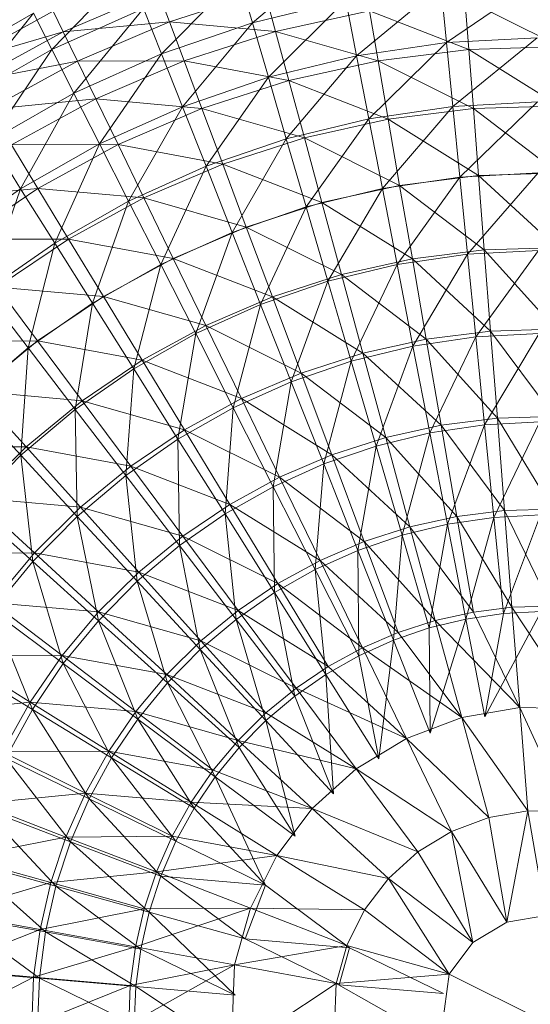
# Model space of a CAD drawing. Units: inches. Extents: x -898 to 5822, y -2385 to 2367.
# Drawn here: x 535 to 558, y 556 to 600 of the extents above; entities that cross this region are included whole.
import ezdxf

# ---------------------------------------------------------------- set-up
doc = ezdxf.new("R2010")
doc.units = ezdxf.units.IN
doc.header["$MEASUREMENT"] = 0

msp = doc.modelspace()

# ---------------------------------------------------------------- linework, layer by layer
at = {"lineweight": 9}
for p, q in [((549.299, 603.207), (545.499, 600.011)), ((539.899, 602.372), (536.43, 598.793)), ((544.879, 602.135), (541.391, 598.602)), ((544.879, 602.135), (545.499, 600.011)), ((554.017, 601.664), (550.209, 598.516)), ((554.017, 601.664), (554.273, 599.112)), ((558.355, 601.896), (554.273, 599.112)), ((541.231, 601.431), (536.948, 599.593)), ((541.231, 601.431), (541.747, 600.052)), ((546.052, 601.44), (541.747, 600.052)), ((546.052, 601.44), (546.547, 599.613)), ((545.499, 600.011), (549.721, 601.034)), ((549.721, 601.034), (546.219, 597.548)), ((549.721, 601.034), (550.209, 598.516)), ((555.102, 601.091), (559.409, 598.928)), ((555.102, 601.091), (555.28, 598.803)), ((531.491, 598.112), (535.597, 600.436)), ((536.493, 600.53), (532.314, 598.251)), ((535.597, 600.436), (532.473, 596.553)), ((535.597, 600.436), (536.43, 598.793)), ((536.43, 598.793), (540.577, 600.659)), ((536.493, 600.53), (536.948, 599.593)), ((540.577, 600.659), (537.429, 596.819)), ((540.577, 600.659), (541.391, 598.602)), ((550.791, 600.552), (546.547, 599.613)), ((550.791, 600.552), (555.28, 598.803)), ((550.791, 600.552), (551.182, 598.291)), ((536.948, 599.593), (541.747, 600.052)), ((541.747, 600.052), (537.592, 598.268)), ((545.499, 600.011), (541.391, 598.602)), ((541.747, 600.052), (546.547, 599.613)), ((541.747, 600.052), (542.413, 598.28)), ((545.499, 600.011), (542.334, 596.216)), ((545.499, 600.011), (546.219, 597.548)), ((532.314, 598.251), (536.948, 599.593)), ((536.948, 599.593), (532.855, 597.361)), ((536.948, 599.593), (537.592, 598.268)), ((546.547, 599.613), (542.413, 598.28)), ((546.547, 599.613), (551.182, 598.291)), ((546.547, 599.613), (547.148, 597.398)), ((550.209, 598.516), (554.273, 599.112)), ((554.273, 599.112), (550.762, 595.67)), ((554.273, 599.112), (558.373, 599.33)), ((554.273, 599.112), (554.56, 596.227)), ((558.373, 599.33), (554.56, 596.227)), ((559.409, 598.928), (555.28, 598.803)), ((532.473, 596.553), (536.43, 598.793)), ((536.43, 598.793), (533.651, 594.68)), ((536.43, 598.793), (537.429, 596.819)), ((537.429, 596.819), (541.391, 598.602)), ((541.391, 598.602), (538.589, 594.532)), ((541.391, 598.602), (542.334, 596.216)), ((546.219, 597.548), (550.209, 598.516)), ((550.209, 598.516), (547.031, 594.765)), ((550.209, 598.516), (550.762, 595.67)), ((555.28, 598.803), (551.182, 598.291)), ((555.28, 598.803), (559.365, 596.251)), ((555.28, 598.803), (555.487, 596.133)), ((532.855, 597.361), (537.592, 598.268)), ((537.592, 598.268), (533.621, 596.102)), ((537.592, 598.268), (542.413, 598.28)), ((537.592, 598.268), (538.419, 596.566)), ((542.413, 598.28), (538.419, 596.566)), ((542.413, 598.28), (547.148, 597.398)), ((542.413, 598.28), (543.217, 596.13)), ((551.182, 598.291), (547.148, 597.398)), ((551.182, 598.291), (555.487, 596.133)), ((551.182, 598.291), (551.637, 595.652)), ((542.334, 596.216), (546.219, 597.548)), ((547.148, 597.398), (543.217, 596.13)), ((546.219, 597.548), (543.401, 593.52)), ((546.219, 597.548), (547.031, 594.765)), ((547.148, 597.398), (551.637, 595.652)), ((547.148, 597.398), (547.85, 594.814)), ((533.651, 594.68), (537.429, 596.819)), ((537.429, 596.819), (535.015, 592.507)), ((537.431, 596.816), (538.589, 594.532)), ((533.621, 596.102), (538.419, 596.566)), ((538.419, 596.566), (534.604, 594.485)), ((538.419, 596.566), (543.217, 596.13)), ((538.419, 596.566), (539.423, 594.501)), ((554.56, 596.227), (558.393, 596.432)), ((558.393, 596.432), (554.879, 593.032)), ((559.365, 596.251), (555.487, 596.133)), ((542.334, 596.216), (538.589, 594.532)), ((543.217, 596.13), (539.423, 594.501)), ((542.334, 596.216), (539.9, 591.945)), ((542.334, 596.216), (543.401, 593.52)), ((543.217, 596.13), (547.85, 594.814)), ((543.217, 596.13), (544.158, 593.623)), ((550.762, 595.67), (554.56, 596.227)), ((554.56, 596.227), (551.374, 592.518)), ((555.487, 596.133), (551.637, 595.652)), ((554.56, 596.227), (554.879, 593.032)), ((555.487, 596.133), (559.314, 593.213)), ((555.487, 596.133), (555.722, 593.103)), ((547.031, 594.765), (550.762, 595.67)), ((551.637, 595.652), (547.85, 594.814)), ((550.762, 595.67), (547.931, 591.683)), ((550.762, 595.67), (551.374, 592.518)), ((551.637, 595.652), (555.722, 593.103)), ((551.637, 595.652), (552.155, 592.658)), ((533.651, 594.68), (535.015, 592.507)), ((534.604, 594.485), (539.423, 594.501)), ((534.604, 594.485), (535.796, 592.524)), ((535.015, 592.507), (538.589, 594.532)), ((539.423, 594.501), (535.796, 592.524)), ((538.589, 594.532), (536.56, 590.055)), ((538.589, 594.532), (539.9, 591.945)), ((539.423, 594.501), (544.158, 593.623)), ((539.423, 594.501), (540.593, 592.093)), ((543.401, 593.52), (547.031, 594.765)), ((547.85, 594.814), (544.158, 593.623)), ((547.031, 594.765), (544.581, 590.534)), ((547.031, 594.765), (547.931, 591.683)), ((547.85, 594.814), (552.155, 592.658)), ((547.85, 594.814), (548.644, 591.881)), ((544.158, 593.623), (540.593, 592.093)), ((544.158, 593.623), (548.644, 591.881)), ((544.158, 593.623), (545.223, 590.778)), ((539.9, 591.945), (543.401, 593.52)), ((543.401, 593.52), (541.351, 589.081)), ((543.401, 593.52), (544.581, 590.534)), ((554.879, 593.032), (558.416, 593.22)), ((558.416, 593.22), (555.225, 589.55)), ((559.314, 593.213), (555.722, 593.103)), ((551.374, 592.518), (554.879, 593.032)), ((554.879, 593.032), (552.041, 589.083)), ((555.722, 593.103), (552.155, 592.658)), ((554.879, 593.032), (555.225, 589.55)), ((555.722, 593.103), (559.26, 589.842)), ((555.722, 593.103), (555.982, 589.741)), ((531, 592.056), (535.796, 592.524)), ((531.643, 590.163), (535.015, 592.507)), ((535.796, 592.524), (532.371, 590.215)), ((535.015, 592.507), (533.408, 587.863)), ((535.015, 592.507), (536.56, 590.055)), ((535.796, 592.524), (540.593, 592.093)), ((535.796, 592.524), (537.187, 590.235)), ((547.931, 591.683), (551.374, 592.518)), ((552.155, 592.658), (548.644, 591.881)), ((551.374, 592.518), (548.913, 588.324)), ((551.374, 592.518), (552.041, 589.083)), ((552.155, 592.658), (555.982, 589.741)), ((552.155, 592.658), (552.729, 589.336)), ((539.9, 591.945), (536.56, 590.055)), ((540.593, 592.093), (537.187, 590.235)), ((539.9, 591.945), (538.269, 587.336)), ((539.9, 591.945), (541.351, 589.081)), ((540.593, 592.093), (545.223, 590.778)), ((540.593, 592.093), (541.92, 589.36)), ((548.644, 591.881), (545.223, 590.778)), ((548.644, 591.881), (552.729, 589.336)), ((548.644, 591.881), (549.527, 588.627)), ((544.581, 590.534), (547.931, 591.683)), ((547.931, 591.683), (545.868, 587.28)), ((547.931, 591.683), (548.913, 588.324)), ((541.351, 589.081), (544.581, 590.534)), ((545.223, 590.778), (541.92, 589.36)), ((544.581, 590.534), (542.933, 585.96)), ((544.581, 590.534), (545.868, 587.28)), ((545.223, 590.778), (549.527, 588.627)), ((545.223, 590.778), (546.407, 587.621)), ((532.371, 590.215), (537.187, 590.235)), ((533.408, 587.863), (536.56, 590.055)), ((537.187, 590.235), (533.97, 588.067)), ((536.56, 590.055), (535.361, 585.314)), ((536.56, 590.055), (538.269, 587.336)), ((537.187, 590.235), (541.92, 589.36)), ((537.187, 590.235), (538.764, 587.639)), ((555.982, 589.741), (552.729, 589.336)), ((555.225, 589.55), (558.439, 589.721)), ((558.439, 589.721), (555.599, 585.808)), ((559.26, 589.842), (555.982, 589.741)), ((555.982, 589.741), (559.199, 586.166)), ((555.982, 589.741), (556.265, 586.077)), ((541.92, 589.36), (538.764, 587.639)), ((541.92, 589.36), (546.407, 587.621)), ((541.92, 589.36), (543.395, 586.328)), ((552.729, 589.336), (549.527, 588.627)), ((552.041, 589.083), (555.225, 589.55)), ((552.729, 589.336), (556.265, 586.077)), ((552.729, 589.336), (553.355, 585.715)), ((555.225, 589.55), (552.758, 585.392)), ((555.225, 589.55), (555.599, 585.808)), ((538.269, 587.336), (541.351, 589.081)), ((541.351, 589.081), (540.132, 584.374)), ((541.351, 589.081), (542.933, 585.96)), ((548.913, 588.324), (552.041, 589.083)), ((552.041, 589.083), (549.967, 584.714)), ((552.041, 589.083), (552.758, 585.392)), ((545.868, 587.28), (548.913, 588.324)), ((549.527, 588.627), (546.407, 587.621)), ((548.913, 588.324), (547.25, 583.783)), ((548.913, 588.324), (549.967, 584.714)), ((549.527, 588.627), (553.355, 585.715)), ((549.527, 588.627), (550.491, 585.08)), ((533.408, 587.863), (535.361, 585.314)), ((533.97, 588.067), (538.764, 587.639)), ((533.97, 588.067), (535.784, 585.63)), ((538.764, 587.639), (535.784, 585.63)), ((538.764, 587.639), (543.395, 586.328)), ((538.764, 587.639), (540.517, 584.758)), ((546.407, 587.621), (543.395, 586.328)), ((546.407, 587.621), (550.491, 585.08)), ((546.407, 587.621), (547.698, 584.18)), ((538.269, 587.336), (535.361, 585.314)), ((538.269, 587.336), (537.488, 582.536)), ((538.269, 587.336), (540.132, 584.374)), ((542.933, 585.96), (545.868, 587.28)), ((545.868, 587.28), (544.633, 582.606)), ((545.868, 587.28), (547.25, 583.783)), ((543.395, 586.328), (540.517, 584.758)), ((543.395, 586.328), (547.698, 584.18)), ((543.395, 586.328), (545.002, 583.022)), ((556.265, 586.077), (553.355, 585.715)), ((559.199, 586.166), (556.265, 586.077)), ((556.265, 586.077), (559.133, 582.22)), ((556.265, 586.077), (556.571, 582.141)), ((530.97, 585.606), (535.784, 585.63)), ((535.784, 585.63), (533.005, 583.351)), ((535.784, 585.63), (540.517, 584.758)), ((535.784, 585.63), (537.799, 582.926)), ((540.132, 584.374), (542.933, 585.96)), ((542.933, 585.96), (542.133, 581.19)), ((542.933, 585.96), (544.633, 582.606)), ((553.355, 585.715), (550.491, 585.08)), ((552.758, 585.392), (555.599, 585.808)), ((553.355, 585.715), (556.571, 582.141)), ((553.355, 585.715), (554.027, 581.824)), ((555.599, 585.808), (553.52, 581.471)), ((555.599, 585.808), (558.467, 585.961)), ((555.599, 585.808), (555.996, 581.834)), ((558.467, 585.961), (555.996, 581.834)), ((532.651, 583.032), (535.361, 585.314)), ((535.361, 585.314), (535.028, 580.463)), ((535.361, 585.314), (537.488, 582.536)), ((549.967, 584.714), (552.758, 585.392)), ((552.758, 585.392), (551.087, 580.881)), ((552.758, 585.392), (553.52, 581.471)), ((540.517, 584.758), (537.799, 582.926)), ((540.517, 584.758), (545.002, 583.022)), ((540.517, 584.758), (542.426, 581.617)), ((547.25, 583.783), (549.967, 584.714)), ((550.491, 585.08), (547.698, 584.18)), ((549.967, 584.714), (548.721, 580.069)), ((549.967, 584.714), (551.087, 580.881)), ((550.491, 585.08), (554.027, 581.824)), ((550.491, 585.08), (551.523, 581.269)), ((537.488, 582.536), (540.132, 584.374)), ((540.132, 584.374), (539.776, 579.55)), ((540.132, 584.374), (542.133, 581.19)), ((544.633, 582.606), (547.25, 583.783)), ((547.698, 584.18), (545.002, 583.022)), ((547.25, 583.783), (546.437, 579.041)), ((547.25, 583.783), (548.721, 580.069)), ((547.698, 584.18), (551.523, 581.269)), ((547.698, 584.18), (549.083, 580.483)), ((533.005, 583.351), (537.799, 582.926)), ((533.005, 583.351), (535.263, 580.847)), ((532.651, 583.032), (535.028, 580.463)), ((537.799, 582.926), (535.263, 580.847)), ((537.799, 582.926), (542.426, 581.617)), ((537.799, 582.926), (539.994, 579.977)), ((545.002, 583.022), (542.426, 581.617)), ((545.002, 583.022), (549.083, 580.483)), ((545.002, 583.022), (546.727, 579.472)), ((537.488, 582.536), (535.028, 580.463)), ((537.488, 582.536), (537.58, 577.701)), ((537.488, 582.536), (539.776, 579.55)), ((542.133, 581.19), (544.633, 582.606)), ((544.633, 582.606), (544.26, 577.809)), ((544.633, 582.606), (546.437, 579.041)), ((556.571, 582.141), (554.027, 581.824)), ((559.133, 582.22), (556.571, 582.141)), ((556.571, 582.141), (559.064, 578.034)), ((556.571, 582.141), (556.894, 577.969)), ((542.426, 581.617), (539.994, 579.977)), ((542.426, 581.617), (546.727, 579.472)), ((542.426, 581.617), (544.477, 578.244)), ((554.027, 581.824), (551.523, 581.269)), ((553.52, 581.471), (555.996, 581.834)), ((554.027, 581.824), (556.894, 577.969)), ((554.027, 581.824), (554.739, 577.7)), ((555.996, 581.834), (554.32, 577.35)), ((555.996, 581.834), (558.495, 581.967)), ((555.996, 581.834), (556.413, 577.657)), ((558.495, 581.967), (556.413, 577.657)), ((539.776, 579.55), (542.133, 581.19)), ((542.133, 581.19), (542.205, 576.381)), ((542.133, 581.19), (544.26, 577.809)), ((551.523, 581.269), (549.083, 580.483)), ((551.087, 580.881), (553.52, 581.471)), ((551.523, 581.269), (554.739, 577.7)), ((551.523, 581.269), (552.619, 577.23)), ((553.52, 581.471), (552.264, 576.851)), ((553.52, 581.471), (554.32, 577.35)), ((530.452, 580.821), (535.263, 580.847)), ((535.263, 580.847), (532.934, 578.539)), ((535.263, 580.847), (539.994, 579.977)), ((535.263, 580.847), (537.724, 578.117)), ((548.721, 580.069), (551.087, 580.881)), ((551.087, 580.881), (550.263, 576.165)), ((551.087, 580.881), (552.264, 576.851)), ((532.767, 578.171), (535.028, 580.463)), ((535.028, 580.463), (537.58, 577.701)), ((535.028, 580.463), (535.564, 575.657)), ((549.083, 580.483), (546.727, 579.472)), ((549.083, 580.483), (552.619, 577.23)), ((549.083, 580.483), (550.553, 576.564)), ((539.994, 579.977), (537.724, 578.117)), ((539.994, 579.977), (544.477, 578.244)), ((539.994, 579.977), (542.35, 576.811)), ((546.437, 579.041), (548.721, 580.069)), ((548.721, 580.069), (548.335, 575.298)), ((548.721, 580.069), (550.263, 576.165)), ((537.58, 577.701), (539.776, 579.55)), ((539.776, 579.55), (540.291, 574.768)), ((539.776, 579.55), (542.205, 576.381)), ((546.727, 579.472), (544.477, 578.244)), ((546.727, 579.472), (550.553, 576.564)), ((546.727, 579.472), (548.558, 575.708)), ((544.26, 577.809), (546.437, 579.041)), ((546.437, 579.041), (546.494, 574.255)), ((546.437, 579.041), (548.335, 575.298)), ((532.934, 578.539), (537.724, 578.117)), ((532.934, 578.539), (535.64, 576.053)), ((532.767, 578.171), (535.564, 575.657)), ((537.724, 578.117), (535.64, 576.053)), ((537.724, 578.117), (542.35, 576.811)), ((537.724, 578.117), (540.369, 575.185)), ((544.477, 578.244), (542.35, 576.811)), ((544.477, 578.244), (548.558, 575.708)), ((544.477, 578.244), (546.65, 574.667)), ((559.064, 578.034), (556.894, 577.969)), ((537.58, 577.701), (535.564, 575.657)), ((537.58, 577.701), (538.533, 572.986)), ((537.58, 577.701), (540.291, 574.768)), ((542.205, 576.381), (544.26, 577.809)), ((544.26, 577.809), (544.758, 573.048)), ((544.26, 577.809), (546.494, 574.255)), ((554.739, 577.7), (552.619, 577.23)), ((554.32, 577.35), (556.413, 577.657)), ((556.894, 577.969), (554.739, 577.7)), ((554.739, 577.7), (557.232, 573.595)), ((554.739, 577.7), (555.486, 573.377)), ((556.413, 577.657), (555.151, 573.06)), ((556.413, 577.657), (558.523, 577.769)), ((556.413, 577.657), (556.844, 573.309)), ((558.523, 577.769), (556.844, 573.309)), ((556.894, 577.969), (558.993, 573.649)), ((556.894, 577.969), (557.232, 573.595)), ((552.619, 577.23), (550.553, 576.564)), ((552.264, 576.851), (554.32, 577.35)), ((552.619, 577.23), (555.486, 573.377)), ((552.619, 577.23), (553.767, 572.996)), ((554.32, 577.35), (553.489, 572.657)), ((554.32, 577.35), (555.151, 573.06)), ((542.35, 576.811), (540.369, 575.185)), ((542.35, 576.811), (546.65, 574.667)), ((542.35, 576.811), (544.85, 573.454)), ((550.263, 576.165), (552.264, 576.851)), ((552.264, 576.851), (551.87, 572.102)), ((552.264, 576.851), (553.489, 572.657)), ((540.291, 574.768), (542.205, 576.381)), ((542.205, 576.381), (543.14, 571.686)), ((542.205, 576.381), (544.758, 573.048)), ((550.553, 576.564), (548.558, 575.708)), ((550.553, 576.564), (553.767, 572.996)), ((550.553, 576.564), (552.092, 572.456)), ((530.831, 576.024), (535.64, 576.053)), ((535.64, 576.053), (533.758, 573.801)), ((535.64, 576.053), (540.369, 575.185)), ((535.64, 576.053), (538.546, 573.381)), ((548.335, 575.298), (550.263, 576.165)), ((550.263, 576.165), (550.309, 571.4)), ((550.263, 576.165), (551.87, 572.102)), ((533.744, 573.434), (535.564, 575.657)), ((535.564, 575.657), (538.533, 572.986)), ((535.564, 575.657), (536.949, 571.05)), ((548.558, 575.708), (546.65, 574.667)), ((548.558, 575.708), (552.092, 572.456)), ((548.558, 575.708), (550.475, 571.762)), ((540.369, 575.185), (538.546, 573.381)), ((540.369, 575.185), (544.85, 573.454)), ((540.369, 575.185), (543.171, 572.077)), ((546.494, 574.255), (548.335, 575.298)), ((548.335, 575.298), (548.821, 570.557)), ((548.335, 575.298), (550.309, 571.4)), ((538.533, 572.986), (540.291, 574.768)), ((540.291, 574.768), (541.655, 570.18)), ((540.291, 574.768), (543.14, 571.686)), ((546.65, 574.667), (544.85, 573.454)), ((546.65, 574.667), (550.475, 571.762)), ((546.65, 574.667), (548.929, 570.919)), ((544.758, 573.048), (546.494, 574.255)), ((546.494, 574.255), (547.415, 569.58)), ((546.494, 574.255), (548.821, 570.557)), ((533.758, 573.801), (538.546, 573.381)), ((533.758, 573.801), (536.901, 571.413)), ((557.232, 573.595), (555.486, 573.377)), ((558.993, 573.649), (557.232, 573.595)), ((557.232, 573.595), (560.248, 569.015)), ((557.232, 573.595), (557.585, 569.059)), ((533.744, 573.434), (535.549, 568.976)), ((533.744, 573.434), (536.949, 571.05)), ((538.546, 573.381), (536.901, 571.413)), ((538.546, 573.381), (543.171, 572.077)), ((538.546, 573.381), (541.628, 570.549)), ((544.85, 573.454), (543.171, 572.077)), ((544.85, 573.454), (548.929, 570.919)), ((544.85, 573.454), (547.469, 569.936)), ((555.486, 573.377), (553.767, 572.996)), ((555.151, 573.06), (556.844, 573.309)), ((555.486, 573.377), (557.585, 569.059)), ((556.012, 568.635), (558.555, 573.4)), ((556.844, 573.309), (556.012, 568.635)), ((556.844, 573.309), (558.555, 573.4)), ((538.533, 572.986), (536.949, 571.05)), ((538.533, 572.986), (540.315, 568.543)), ((538.533, 572.986), (541.655, 570.18)), ((543.14, 571.686), (544.758, 573.048)), ((544.758, 573.048), (546.107, 568.478)), ((544.758, 573.048), (547.415, 569.58)), ((553.767, 572.996), (552.092, 572.456)), ((553.489, 572.657), (555.151, 573.06)), ((553.529, 567.91), (555.151, 573.06)), ((553.767, 572.996), (557.585, 569.059)), ((553.767, 572.996), (554.959, 568.606)), ((555.151, 573.06), (556.012, 568.635)), ((552.092, 572.456), (550.475, 571.762)), ((551.87, 572.102), (553.489, 572.657)), ((552.092, 572.456), (554.959, 568.606)), ((553.489, 572.657), (553.529, 567.91)), ((543.171, 572.077), (541.628, 570.549)), ((543.171, 572.077), (547.469, 569.936)), ((543.171, 572.077), (546.109, 568.819)), ((550.309, 571.4), (551.87, 572.102)), ((551.22, 566.74), (551.87, 572.102)), ((551.87, 572.102), (553.529, 567.91)), ((532.096, 571.384), (536.901, 571.413)), ((532.096, 571.384), (535.449, 569.301)), ((536.901, 571.413), (535.449, 569.301)), ((536.901, 571.413), (541.628, 570.549)), ((536.901, 571.413), (540.234, 568.883)), ((541.655, 570.18), (543.14, 571.686)), ((543.14, 571.686), (544.904, 567.259)), ((543.14, 571.686), (546.107, 568.478)), ((548.821, 570.557), (550.309, 571.4)), ((550.475, 571.762), (548.929, 570.919)), ((550.309, 571.4), (551.22, 566.74)), ((550.475, 571.762), (554.959, 568.606)), ((550.475, 571.762), (552.463, 567.67)), ((532.139, 571.055), (535.549, 568.976)), ((535.549, 568.976), (536.949, 571.05)), ((536.949, 571.05), (540.315, 568.543)), ((536.949, 571.05), (539.133, 566.791)), ((548.929, 570.919), (547.469, 569.936)), ((548.929, 570.919), (552.463, 567.67)), ((541.628, 570.549), (540.234, 568.883)), ((541.628, 570.549), (546.109, 568.819)), ((541.628, 570.549), (544.857, 567.58)), ((547.415, 569.58), (548.821, 570.557)), ((549.166, 565.167), (548.821, 570.557)), ((548.821, 570.557), (551.22, 566.74)), ((540.315, 568.543), (541.655, 570.18)), ((541.655, 570.18), (543.821, 565.935)), ((541.655, 570.18), (544.904, 567.259)), ((546.107, 568.478), (547.415, 569.58)), ((547.469, 569.936), (546.109, 568.819)), ((547.415, 569.58), (549.166, 565.167)), ((547.469, 569.936), (552.463, 567.67)), ((547.469, 569.936), (550.187, 566.286)), ((530.667, 568.822), (535.449, 569.301)), ((535.449, 569.301), (534.2, 567.063)), ((535.449, 569.301), (540.234, 568.883)), ((535.449, 569.301), (539.004, 567.093)), ((534.347, 566.781), (535.549, 568.976)), ((535.549, 568.976), (538.118, 564.936)), ((535.549, 568.976), (539.133, 566.791)), ((540.234, 568.883), (539.004, 567.093)), ((540.234, 568.883), (544.857, 567.58)), ((540.234, 568.883), (543.729, 566.23)), ((546.109, 568.819), (544.857, 567.58)), ((546.109, 568.819), (550.187, 566.286)), ((557.585, 569.059), (554.959, 568.606)), ((560.248, 569.015), (557.585, 569.059)), ((557.585, 569.059), (559.735, 564.371)), ((557.585, 569.059), (557.946, 564.4)), ((540.315, 568.543), (539.133, 566.791)), ((540.315, 568.543), (542.864, 564.516)), ((540.315, 568.543), (543.821, 565.935)), ((544.904, 567.259), (546.107, 568.478)), ((547.437, 563.243), (546.107, 568.478)), ((546.107, 568.478), (549.166, 565.167)), ((554.959, 568.606), (552.463, 567.67)), ((554.959, 568.606), (557.946, 564.4)), ((554.959, 568.606), (556.182, 564.095)), ((544.857, 567.58), (543.729, 566.23)), ((544.857, 567.58), (550.187, 566.286)), ((544.857, 567.58), (548.207, 564.501)), ((552.463, 567.67), (550.187, 566.286)), ((552.463, 567.67), (556.182, 564.095)), ((552.463, 567.67), (554.506, 563.467)), ((534.2, 567.063), (539.004, 567.093)), ((534.2, 567.063), (537.946, 565.197)), ((539.004, 567.093), (537.946, 565.197)), ((539.004, 567.093), (543.729, 566.23)), ((539.004, 567.093), (542.731, 564.78)), ((543.821, 565.935), (544.904, 567.259)), ((544.904, 567.259), (547.437, 563.243)), ((534.347, 566.781), (537.275, 562.995)), ((534.347, 566.781), (538.118, 564.936)), ((538.118, 564.936), (539.133, 566.791)), ((539.133, 566.791), (542.864, 564.516)), ((539.133, 566.791), (542.042, 563.016)), ((543.729, 566.23), (542.731, 564.78)), ((543.729, 566.23), (548.207, 564.501)), ((550.187, 566.286), (548.207, 564.501)), ((550.187, 566.286), (554.506, 563.467)), ((550.187, 566.286), (552.977, 562.538)), ((542.864, 564.516), (543.821, 565.935)), ((546.091, 561.035), (543.821, 565.935)), ((543.821, 565.935), (547.437, 563.243)), ((533.165, 564.716), (537.946, 565.197)), ((537.946, 565.197), (537.07, 563.21)), ((537.946, 565.197), (542.731, 564.78)), ((537.946, 565.197), (541.874, 563.242)), ((533.165, 564.716), (537.07, 563.21)), ((537.275, 562.995), (538.118, 564.936)), ((538.118, 564.936), (541.361, 561.445)), ((538.118, 564.936), (542.042, 563.016)), ((542.731, 564.78), (541.874, 563.242)), ((542.731, 564.78), (548.207, 564.501)), ((542.731, 564.78), (546.596, 562.379)), ((533.351, 564.485), (536.618, 560.985)), ((533.351, 564.485), (537.275, 562.995)), ((542.864, 564.516), (542.042, 563.016)), ((542.864, 564.516), (546.091, 561.035)), ((548.207, 564.501), (546.596, 562.379)), ((548.207, 564.501), (552.977, 562.538)), ((548.207, 564.501), (551.648, 561.339)), ((557.946, 564.4), (556.182, 564.095)), ((556.998, 559.366), (557.946, 564.4)), ((558.762, 559.671), (557.946, 564.4)), ((559.735, 564.371), (557.946, 564.4)), ((556.182, 564.095), (554.506, 563.467)), ((556.998, 559.366), (556.182, 564.095)), ((554.506, 563.467), (552.977, 562.538)), ((556.998, 559.366), (554.506, 563.467)), ((555.47, 558.437), (554.506, 563.467)), ((532.356, 562.283), (537.07, 563.21)), ((537.07, 563.21), (536.385, 561.149)), ((536.618, 560.985), (537.275, 562.995)), ((537.07, 563.21), (541.874, 563.242)), ((537.07, 563.21), (541.163, 561.631)), ((537.275, 562.995), (540.829, 559.819)), ((537.275, 562.995), (541.361, 561.445)), ((541.874, 563.242), (541.163, 561.631)), ((541.361, 561.445), (542.042, 563.016)), ((541.874, 563.242), (546.596, 562.379)), ((542.042, 563.016), (546.091, 561.035)), ((552.977, 562.538), (551.648, 561.339)), ((555.47, 558.437), (552.977, 562.538)), ((532.356, 562.283), (536.385, 561.149)), ((532.573, 562.106), (536.147, 558.923)), ((532.573, 562.106), (536.618, 560.985)), ((541.163, 561.631), (546.596, 562.379)), ((546.596, 562.379), (545.409, 559.994)), ((546.596, 562.379), (551.648, 561.339)), ((546.596, 562.379), (550.566, 559.914)), ((536.385, 561.149), (541.163, 561.631)), ((541.163, 561.631), (540.607, 559.961)), ((541.163, 561.631), (545.409, 559.994)), ((531.778, 559.785), (536.385, 561.149)), ((536.385, 561.149), (535.895, 559.034)), ((536.385, 561.149), (540.607, 559.961)), ((540.829, 559.819), (541.361, 561.445)), ((541.361, 561.445), (545.174, 558.616)), ((541.361, 561.445), (546.091, 561.035)), ((551.648, 561.339), (550.566, 559.914)), ((555.47, 558.437), (551.648, 561.339)), ((554.388, 557.012), (551.648, 561.339)), ((536.147, 558.923), (536.618, 560.985)), ((536.618, 560.985), (540.448, 558.15)), ((536.618, 560.985), (540.829, 559.819)), ((545.174, 558.616), (546.091, 561.035)), ((546.091, 561.035), (549.89, 558.209)), ((531.778, 559.785), (535.895, 559.034)), ((535.895, 559.034), (540.607, 559.961)), ((540.211, 558.246), (545.409, 559.994)), ((540.607, 559.961), (540.211, 558.246)), ((540.448, 558.15), (540.829, 559.819)), ((540.607, 559.961), (545.409, 559.994)), ((544.716, 556.069), (540.829, 559.819)), ((540.829, 559.819), (545.174, 558.616)), ((545.409, 559.994), (544.686, 557.429)), ((545.409, 559.994), (550.566, 559.914)), ((545.409, 559.994), (549.769, 558.312)), ((550.566, 559.914), (549.769, 558.312)), ((554.388, 557.012), (550.566, 559.914)), ((532.016, 559.666), (535.871, 556.827)), ((532.016, 559.666), (536.147, 558.923)), ((556.998, 559.366), (555.47, 558.437)), ((558.762, 559.671), (556.998, 559.366)), ((531.437, 557.245), (535.895, 559.034)), ((535.895, 559.034), (535.606, 556.882)), ((535.871, 556.827), (536.147, 558.923)), ((535.895, 559.034), (540.211, 558.246)), ((536.147, 558.923), (540.224, 556.455)), ((536.147, 558.923), (540.448, 558.15)), ((545.174, 558.616), (549.427, 556.537)), ((545.174, 558.616), (549.89, 558.209)), ((555.47, 558.437), (554.388, 557.012)), ((535.606, 556.882), (540.211, 558.246)), ((540.211, 558.246), (539.976, 556.501)), ((540.211, 558.246), (544.686, 557.429)), ((540.224, 556.455), (540.448, 558.15)), ((540.448, 558.15), (544.716, 556.069)), ((544.686, 557.429), (549.769, 558.312)), ((549.769, 558.312), (549.283, 556.589)), ((549.427, 556.537), (549.89, 558.209)), ((554.388, 557.012), (549.769, 558.312)), ((549.89, 558.209), (554.134, 556.134)), ((531.437, 557.245), (535.606, 556.882)), ((531.687, 557.185), (535.871, 556.827)), ((539.906, 554.743), (544.686, 557.429)), ((539.976, 556.501), (544.686, 557.429)), ((544.526, 553.442), (544.686, 557.429)), ((544.686, 557.429), (549.283, 556.589)), ((531.334, 554.683), (535.606, 556.882)), ((535.606, 556.882), (535.519, 554.712)), ((535.606, 556.882), (539.976, 556.501)), ((535.788, 554.714), (535.871, 556.827)), ((535.871, 556.827), (540.156, 554.744)), ((535.871, 556.827), (540.224, 556.455)), ((554.388, 557.012), (549.283, 556.589)), ((553.975, 553.946), (554.388, 557.012)), ((558.683, 554.874), (554.388, 557.012)), ((535.519, 554.712), (539.976, 556.501)), ((539.976, 556.501), (539.906, 554.743)), ((540.156, 554.744), (540.224, 556.455)), ((544.734, 553.482), (540.224, 556.455)), ((540.224, 556.455), (544.716, 556.069)), ((544.526, 553.442), (549.283, 556.589)), ((549.177, 553.913), (549.283, 556.589)), ((553.975, 553.946), (549.283, 556.589)), ((549.427, 556.537), (554.134, 556.134))]:
    msp.add_line(p, q, dxfattribs=at)

doc.saveas('drawing.dxf')
